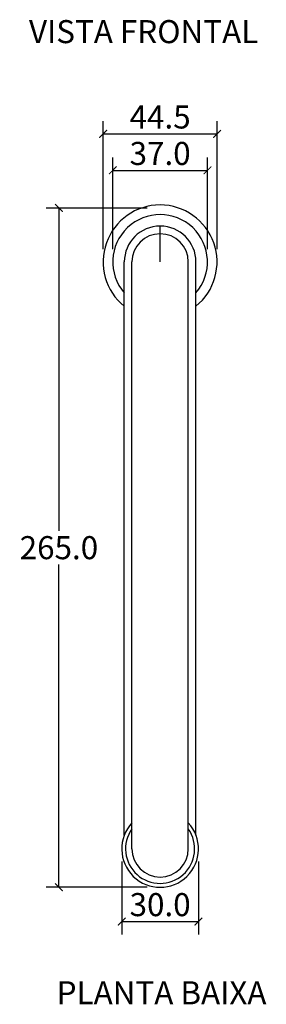
# Model space of a CAD drawing. Units: inches. Extents: x -533 to 533, y -290 to 721.
# Drawn here: x -55 to 42, y -290 to 94 of the extents above; entities that cross this region are included whole.
import ezdxf

# ---------------------------------------------------------------- set-up
doc = ezdxf.new("R2010")
doc.units = ezdxf.units.IN
doc.header["$MEASUREMENT"] = 0
doc.layers.add('Cota', color=14, linetype='Continuous')
doc.layers.add('TEXTO', color=7, linetype='Continuous')
doc.styles.get("Standard").update_dxf_attribs({"font": 'arial.ttf'})
doc.dimstyles.get("Standard").update_dxf_attribs({"dimtxt": 0.18, "dimasz": 0.18, "dimexe": 0.18, "dimexo": 0.0625, "dimgap": 0.09, "dimtad": 0, "dimtih": 1, "dimtoh": 1, "dimdec": 4, "dimzin": 0, "dimdsep": 46, "dimtxsty": 'Standard', "dimcen": 0.09, "dimadec": 0, "dimazin": 0, "dimtfac": 1, "dimtdec": 4, "dimtofl": 0, "dimtmove": 0, "dimatfit": 3, "dimfxl": 1, "dimtolj": 1, "dimtzin": 0, "dimarcsym": 0})

# ---------------------------------------------------------------- blocks, each defined once
blk = doc.blocks.new('_ArchTick')
at = {"color": 0, "linetype": 'ByBlock', "const_width": 0.15}
blk.add_lwpolyline([(-0.5, -0.5), (0.5, 0.5)], dxfattribs=at)
blk = doc.blocks.new('*D661')
at = {"layer": 'Cota', "lineweight": -2, "transparency": 16777216}
for p, q in [((-15, -234.41), (-15, -262.78)), ((15, -234.41), (15, -262.78)), ((-15, -257.78), (15, -257.78))]:
    blk.add_line(p, q, dxfattribs=at)
at = {"layer": 'Defpoints', "color": 0, "transparency": 16777216}
for p in [(-15, -229.41), (15, -229.41), (15, -257.78)]:
    blk.add_point(p, dxfattribs=at)
at = {"layer": 'Cota', "lineweight": -2, "transparency": 16777216, "xscale": 3, "yscale": 3, "zscale": 3, "rotation": 180}
blk.add_blockref('_ArchTick', (-15, -257.78), dxfattribs=at)
at = {"layer": 'Cota', "lineweight": -2, "transparency": 16777216, "xscale": 3, "yscale": 3, "zscale": 3}
blk.add_blockref('_ArchTick', (15, -257.78), dxfattribs=at)
at = {"layer": 'Cota', "color": 7, "transparency": 16777216, "insert": (0, -251.18), "char_height": 9, "attachment_point": 5}
blk.add_mtext('\\A1;30.0', dxfattribs=at)
blk = doc.blocks.new('*D662')
at = {"layer": 'Cota', "lineweight": -2, "transparency": 16777216}
for p, q in [((-5, 20.63), (-44.54, 20.63)), ((-39.54, 20.63), (-39.54, -105.3)), ((-39.54, -244.41), (-39.54, -118.49)), ((-5, -244.41), (-44.54, -244.41))]:
    blk.add_line(p, q, dxfattribs=at)
at = {"layer": 'Defpoints', "color": 0}
for p in [(-39.54, 20.63), (0, 20.63), (0, -244.41)]:
    blk.add_point(p, dxfattribs=at)
at = {"layer": 'Cota', "lineweight": -2, "transparency": 16777216, "xscale": 3, "yscale": 3, "zscale": 3}
for p, rotation in [((-39.54, 20.63), 90), ((-39.54, -244.41), 270)]:
    blk.add_blockref('_ArchTick', p, dxfattribs=dict(at, rotation=rotation))
at = {"layer": 'Cota', "color": 7, "transparency": 16777216, "insert": (-39.54, -111.89), "char_height": 9, "attachment_point": 5}
blk.add_mtext('\\A1;265.0', dxfattribs=at)
blk = doc.blocks.new('*D663')
at = {"layer": 'Cota', "lineweight": -2}
for p, q in [((-22.25, 4.59), (-22.25, 54.59)), ((22.25, 4.59), (22.25, 54.59)), ((-22.25, 49.59), (22.25, 49.59))]:
    blk.add_line(p, q, dxfattribs=at)
at = {"layer": 'Defpoints', "color": 0}
for p in [(22.25, 49.59), (-22.25, -0.41), (22.25, -0.41)]:
    blk.add_point(p, dxfattribs=at)
at = {"layer": 'Cota', "lineweight": -2, "xscale": 3, "yscale": 3, "zscale": 3, "rotation": 180}
blk.add_blockref('_ArchTick', (-22.25, 49.59), dxfattribs=at)
at = {"layer": 'Cota', "lineweight": -2, "xscale": 3, "yscale": 3, "zscale": 3}
blk.add_blockref('_ArchTick', (22.25, 49.59), dxfattribs=at)
at = {"layer": 'Cota', "color": 7, "insert": (0, 56.17), "char_height": 9, "attachment_point": 5}
blk.add_mtext('\\A1;44.5', dxfattribs=at)
blk = doc.blocks.new('*D664')
at = {"layer": 'Cota', "lineweight": -2}
for p, q in [((-18.5, 4.59), (-18.5, 40.33)), ((18.5, 4.59), (18.5, 40.33)), ((-18.5, 35.33), (18.5, 35.33))]:
    blk.add_line(p, q, dxfattribs=at)
at = {"layer": 'Defpoints', "color": 0}
for p in [(18.5, 35.33), (-18.5, -0.41), (18.5, -0.41)]:
    blk.add_point(p, dxfattribs=at)
at = {"layer": 'Cota', "lineweight": -2, "xscale": 3, "yscale": 3, "zscale": 3, "rotation": 180}
blk.add_blockref('_ArchTick', (-18.5, 35.33), dxfattribs=at)
at = {"layer": 'Cota', "lineweight": -2, "xscale": 3, "yscale": 3, "zscale": 3}
blk.add_blockref('_ArchTick', (18.5, 35.33), dxfattribs=at)
at = {"layer": 'Cota', "color": 7, "insert": (0, 41.93), "char_height": 9, "attachment_point": 5}
blk.add_mtext('\\A1;37.0', dxfattribs=at)
blk = doc.blocks.new('HTC0327 - P')
for p, q in [((-14, -223.61), (-14, 0)), ((-11, -229.01), (-11, 0)), ((11, -229.01), (11, 0)), ((14, -223.61), (14, 0))]:
    blk.add_line(p, q)
for points in [[(0, 0), (0, 14)], [(0, 0), (0, 11)]]:
    blk.add_lwpolyline(points)
for centre, radius, start, end in [((0, 0), 22.25, 308.9921, 231.0079), ((0, 0), 18.5, 319.1791, 220.8209), ((0, 0), 14, 0, 180), ((0, 0), 11, 0, 180), ((0, -229), 15, 137.1666, 42.8334), ((0, -229), 13.5, 144.5691, 35.4309), ((0, -229.01), 11, 180, 0)]:
    blk.add_arc(centre, radius, start, end)

msp = doc.modelspace()

# ---------------------------------------------------------------- block references
msp.add_blockref('HTC0327 - P', (0, -0.41))

# ---------------------------------------------------------------- texts
at = {"layer": 'TEXTO', "char_height": 9, "width": 224.2823, "attachment_point": 1}
for s, insert in [('VISTA FRONTAL', (-51.24, 93.97)), ('PLANTA BAIXA', (-40.43, -281.07))]:
    msp.add_mtext(s, dxfattribs=dict(at, insert=insert))

# ---------------------------------------------------------------- dimensions: what is measured, and where the dimension line sits
at = {"layer": 'Cota'}
for base, p1, p2, picture, middle in [((22.25, 49.59), (-22.25, -0.41), (22.25, -0.41), '*D663', (0, 56.17)), ((18.5, 35.33), (-18.5, -0.41), (18.5, -0.41), '*D664', (0, 41.93)), ((15, -257.78), (-15, -229.41), (15, -229.41), '*D661', (0, -251.18))]:
    dim = msp.add_linear_dim(base=base, p1=p1, p2=p2, dimstyle='Standard', override={"dimtxt": 9, "dimasz": 3, "dimexe": 5, "dimexo": 5, "dimgap": 2, "dimtad": 1, "dimdec": 1, "dimblk1": 'ArchTick', "dimblk2": 'ArchTick', "dimsah": 1, "dimclrd": 256, "dimclre": 256, "dimclrt": 7}, dxfattribs=at)
    dim.commit()
    dim.dimension.update_dxf_attribs({"geometry": picture, "text_midpoint": middle})
dim = msp.add_linear_dim(base=(-39.54, 20.63), p1=(0, -244.41), p2=(0, 20.63), angle=270, dimstyle='Standard', override={"dimtxt": 9, "dimasz": 3, "dimexe": 5, "dimexo": 5, "dimgap": 2, "dimtad": 1, "dimdec": 1, "dimblk1": 'ArchTick', "dimblk2": 'ArchTick', "dimsah": 1, "dimclrd": 256, "dimclre": 256, "dimclrt": 7}, dxfattribs=at)
dim.commit()
dim.dimension.update_dxf_attribs({"geometry": '*D662', "text_midpoint": (-39.54, -111.89)})

doc.saveas('drawing.dxf')
